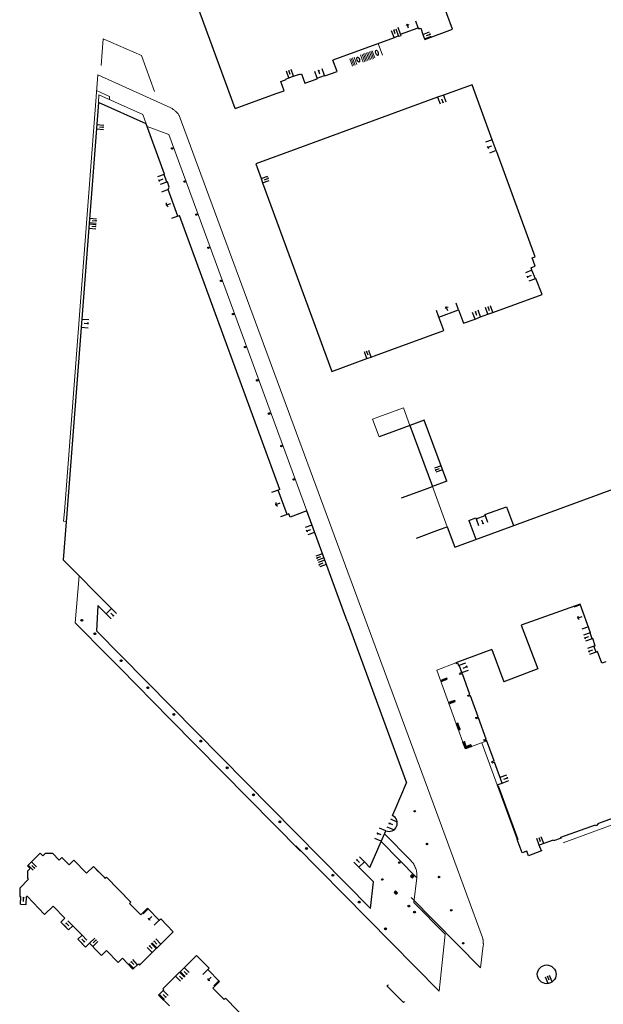
# Model space of a CAD drawing. Units: metres. Extents: x 1897810 to 1919731, y 4208343 to 4229659.
# Drawn here: x 1912955 to 1913079, y 4224820 to 4225029 of the extents above; entities that cross this region are included whole.
import ezdxf

# ---------------------------------------------------------------- set-up
doc = ezdxf.new("R2010")
doc.units = ezdxf.units.M
doc.header["$MEASUREMENT"] = 0
doc.linetypes.add('DGN Style 2', pattern=[380.812648, 228.487589, -152.325059])
for name, color, linetype, lineweight, true_color in [('SOD_BATI', 2, 'Continuous', 0, 0xffff00), ('SOL_BATI', 2, 'Continuous', 30, 0xffff00), ('SOL_BATI_Seuil', 2, 'Continuous', 30, 0xffff00), ('SOL_BATI_Surplomb', 7, 'DGN Style 2', 0, 0xffdaff)]:
    doc.layers.add(name, color=color, linetype=linetype, lineweight=lineweight, true_color=true_color)

# ---------------------------------------------------------------- blocks, each defined once
blk = doc.blocks.new('BAT071_2')
at = {"color": 0, "linetype": 'ByBlock', "lineweight": -2, "flags": 128}
for points in [[(0, 0), (0, 1.5)], [(1, 1.5), (0.85, 1.299)], [(1, 0.591), (1, 1.5), (1.15, 1.299)], [(2, 0), (2, 1.5)]]:
    blk.add_lwpolyline(points, dxfattribs=at)
blk = doc.blocks.new('BAT074_1')
at = {"color": 0, "linetype": 'ByBlock', "lineweight": -2}
for p, q in [((-0.384866, 0.319034), (0.384866, -0.319034)), ((0.373691, 0.332054), (-0.373691, -0.332054))]:
    blk.add_line(p, q, dxfattribs=at)
blk.add_circle((0, 0), 0.499905, dxfattribs=at)
blk = doc.blocks.new('BAT073_2')
at = {"color": 0, "linetype": 'ByBlock', "lineweight": -2, "flags": 128}
for points in [[(0, 0), (1, 0), (1, 1), (0, 1), (0, 0), (1, 1)], [(0, 1), (1, 0)]]:
    blk.add_lwpolyline(points, dxfattribs=at)

msp = doc.modelspace()

# ---------------------------------------------------------------- linework, layer by layer
at = {"layer": 'SOD_BATI', "flags": 128}
msp.add_lwpolyline([(1912983.352358, 4225013.771206), (1912980.573077, 4225021.422264), (1912972.424471, 4225024.958056), (1912971.997753, 4225019.260856)], dxfattribs=at)
at = {"layer": 'SOL_BATI'}
for p, q in [((1913034.285535, 4225025.164715), (1913021.276296, 4225020.425052)), ((1913022.159198, 4225018.022483), (1913021.276296, 4225020.425052)), ((1913019.545803, 4225017.062106), (1913022.159198, 4225018.022483)), ((1912971.453076, 4225011.435765), (1912964.719175, 4224924.001536)), ((1912981.578852, 4225006.88424), (1912971.453076, 4225011.435765)), ((1912985.5009, 4224996.153927), (1912981.578852, 4225006.88424)), ((1913004.863559, 4224998.377361), (1913006.010151, 4224995.24228)), ((1912985.5009, 4224996.153927), (1912985.388603, 4224996.112774)), ((1912985.989206, 4224994.469438), (1912985.388603, 4224996.112774)), ((1912986.101503, 4224994.510591), (1912985.989206, 4224994.469438)), ((1912986.505175, 4224993.406677), (1912986.101503, 4224994.510591)), ((1912986.287375, 4224992.897365), (1912986.505175, 4224993.406677)), ((1912988.347872, 4224987.26349), (1912986.287375, 4224992.897365)), ((1912988.347872, 4224987.26349), (1912988.703813, 4224987.393805)), ((1913010.001314, 4224929.137058), (1912988.703813, 4224987.393805)), ((1913055.267004, 4224966.779246), (1913065.704722, 4224970.604609)), ((1913040.6766, 4224943.8476), (1913035.888479, 4224942.083506)), ((1913045.4307, 4224930.8791), (1913040.6766, 4224943.8476)), ((1913035.888479, 4224942.083506), (1913031.064768, 4224940.3063)), ((1913037.633162, 4224942.726302), (1913042.408307, 4224929.765556)), ((1913045.4307, 4224930.8791), (1913042.408307, 4224929.765556)), ((1913010.001314, 4224929.137058), (1913009.625324, 4224928.999894)), ((1913011.524127, 4224923.804187), (1913009.625324, 4224928.999894)), ((1913035.835821, 4224927.356733), (1913040.728018, 4224929.149728)), ((1913040.728018, 4224929.149728), (1913042.408307, 4224929.765556)), ((1913047.1397, 4224916.901), (1913082.293321, 4224929.762628)), ((1913015.697586, 4224924.589779), (1913012.149966, 4224923.258547)), ((1913024.269759, 4224901.150896), (1913015.697586, 4224924.589779)), ((1913053.558821, 4224923.778168), (1913058.146681, 4224925.416108)), ((1913058.146681, 4224925.416108), (1913059.594847, 4224921.457955)), ((1912964.719175, 4224924.001536), (1912963.963998, 4224914.196173)), ((1913011.899147, 4224923.945357), (1913011.524127, 4224923.804187)), ((1913012.149966, 4224923.258547), (1913011.899147, 4224923.945357)), ((1913050.173289, 4224922.569477), (1913051.60824, 4224923.081778)), ((1913050.173289, 4224922.569477), (1913051.644232, 4224918.54907)), ((1913051.60824, 4224923.081778), (1913051.675486, 4224922.893422)), ((1913051.675486, 4224922.893422), (1913053.626067, 4224923.589812)), ((1913053.558821, 4224923.778168), (1913053.626067, 4224923.589812)), ((1913038.988914, 4224918.798577), (1913043.924363, 4224920.607424)), ((1913043.924363, 4224920.607424), (1913045.5614, 4224921.2074)), ((1913045.5614, 4224921.2074), (1913047.1397, 4224916.901)), ((1912963.963998, 4224914.196173), (1912974.248136, 4224903.833068)), ((1912971.325425, 4224904.496936), (1912971.021549, 4224899.046788)), ((1912971.325425, 4224904.496936), (1912973.107764, 4224902.701746)), ((1912973.107764, 4224902.701746), (1912974.248136, 4224903.833068)), ((1913075.991781, 4224898.678938), (1913073.763734, 4224904.770023)), ((1913024.269759, 4224901.150896), (1913036.919154, 4224866.74056)), ((1913061.251152, 4224900.254414), (1913064.779237, 4224890.988904)), ((1912971.021549, 4224899.046788), (1913029.234423, 4224840.023042)), ((1913075.879484, 4224898.637786), (1913075.991781, 4224898.678938)), ((1913076.182857, 4224897.810171), (1913075.879484, 4224898.637786)), ((1913076.337067, 4224897.389482), (1913076.182857, 4224897.810171)), ((1913076.449364, 4224897.430635), (1913076.337067, 4224897.389482)), ((1913077.006866, 4224895.90661), (1913076.449364, 4224897.430635)), ((1913055.041314, 4224895.126561), (1913053.649781, 4224894.616028)), ((1913055.041314, 4224895.126561), (1913057.562476, 4224888.255359)), ((1913076.725116, 4224895.802736), (1913077.006866, 4224895.90661)), ((1913077.182684, 4224894.552432), (1913076.725116, 4224895.802736)), ((1913053.649781, 4224894.616028), (1913047.362975, 4224892.309489)), ((1913077.464426, 4224894.655307), (1913077.182684, 4224894.552432)), ((1913078.363886, 4224892.197813), (1913077.464426, 4224894.655307)), ((1913048.674943, 4224890.191864), (1913048.101698, 4224891.750003)), ((1913064.779237, 4224890.988904), (1913057.562476, 4224888.255359)), ((1913079.231216, 4224892.520269), (1913078.363886, 4224892.197813)), ((1913048.674943, 4224890.191864), (1913048.185656, 4224890.013555)), ((1913048.271886, 4224889.778932), (1913048.185656, 4224890.013555)), ((1913048.760173, 4224889.957249), (1913048.271886, 4224889.778932)), ((1913050.385611, 4224885.508515), (1913048.760173, 4224889.957249)), ((1913049.900331, 4224885.331176), (1913050.385611, 4224885.508515)), ((1913049.986561, 4224885.096553), (1913049.900331, 4224885.331176)), ((1913050.471834, 4224885.272892), (1913049.989568, 4224885.097531)), ((1913052.102166, 4224880.810123), (1913050.471834, 4224885.272892)), ((1913051.604858, 4224880.628875), (1913052.102166, 4224880.810123)), ((1913051.691088, 4224880.394252), (1913051.604858, 4224880.628875)), ((1913052.188396, 4224880.575501), (1913051.691088, 4224880.394252)), ((1913053.83832, 4224876.05859), (1913052.188396, 4224880.575501)), ((1913048.897133, 4224875.431744), (1913049.216967, 4224875.547331)), ((1913049.405476, 4224874.019076), (1913048.897133, 4224875.431744)), ((1913048.897133, 4224875.431744), (1913049.596018, 4224874.493596)), ((1913049.596018, 4224874.493596), (1913049.216967, 4224875.547331)), ((1913049.216967, 4224875.547331), (1913049.405476, 4224874.019076)), ((1913050.591642, 4224874.857085), (1913049.405476, 4224874.019076)), ((1913050.721949, 4224874.500145), (1913049.405476, 4224874.019076)), ((1913050.591642, 4224874.857085), (1913049.596018, 4224874.493596)), ((1913049.596018, 4224874.493596), (1913050.721949, 4224874.500145)), ((1913050.591642, 4224874.857085), (1913050.721949, 4224874.500145)), ((1913053.350032, 4224875.880274), (1913053.83832, 4224876.05859)), ((1913053.436262, 4224875.645651), (1913053.350032, 4224875.880274)), ((1913053.92455, 4224875.823968), (1913053.436262, 4224875.645651)), ((1913054.621176, 4224873.916836), (1913053.92455, 4224875.823968)), ((1913055.532343, 4224871.422361), (1913054.621176, 4224873.916836)), ((1913055.532343, 4224871.422361), (1913055.044056, 4224871.244045)), ((1913055.130286, 4224871.009422), (1913055.044056, 4224871.244045)), ((1913055.130286, 4224871.009422), (1913055.618573, 4224871.187739)), ((1913057.249883, 4224866.721963), (1913055.618573, 4224871.187739)), ((1913034.458942, 4224861.067389), (1913036.919154, 4224866.74056)), ((1913056.167025, 4224866.326132), (1913057.249883, 4224866.721963)), ((1913056.167025, 4224866.326132), (1913056.253255, 4224866.091509)), ((1913056.365552, 4224866.132662), (1913056.253255, 4224866.091509)), ((1913056.365552, 4224866.132662), (1913060.532503, 4224854.726582)), ((1913033.914463, 4224859.811839), (1913034.458942, 4224861.067389)), ((1913083.333961, 4224860.168867), (1913077.487513, 4224858.028974)), ((1913069.678962, 4224855.181882), (1913077.017268, 4224857.856522)), ((1913077.017268, 4224857.856522), (1913077.089785, 4224857.659998)), ((1913077.089785, 4224857.659998), (1913077.559023, 4224857.831458)), ((1913077.487513, 4224858.028974), (1913077.559023, 4224857.831458)), ((1913029.125192, 4224848.783943), (1913032.500097, 4224856.545797)), ((1913065.561041, 4224852.337089), (1913065.106948, 4224853.517373)), ((1913069.750479, 4224854.985366), (1913069.678962, 4224855.181882)), ((1913027.942179, 4224849.964698), (1913026.786607, 4224848.806493)), ((1913027.942179, 4224849.964698), (1913029.125192, 4224848.783943)), ((1913026.786607, 4224848.806493), (1913029.913852, 4224845.685348)), ((1913029.234423, 4224840.023042), (1913029.913852, 4224845.685348)), ((1912954.72863, 4224842.606998), (1912954.959578, 4224842.603265)), ((1912954.930079, 4224840.937661), (1912954.960578, 4224842.603258)), ((1912954.930079, 4224840.937661), (1912956.119835, 4224840.921733)), ((1912956.119835, 4224840.921733), (1912956.149296, 4224842.582338)), ((1912956.369238, 4224842.577687), (1912956.149296, 4224842.582338)), ((1912966.008581, 4224836.362988), (1912967.966323, 4224834.357504)), ((1912968.724205, 4224831.821081), (1912969.582409, 4224832.659552)), ((1912976.538722, 4224829.467673), (1912978.790992, 4224827.137013)), ((1912985.115052, 4224822.969982), (1912992.301584, 4224830.069297)), ((1912984.241046, 4224821.624683), (1912986.530505, 4224819.319741))]:
    msp.add_line(p, q, dxfattribs=at)
at = {"layer": 'SOL_BATI', "flags": 128}
for points in [[(1913000.483036, 4225010.104011), (1912984.380779, 4225054.210246), (1912992.78361, 4225057.282236)], [(1913046.687247, 4225026.975593), (1913044.241866, 4225033.6081), (1913044.054413, 4225033.538453)], [(1913034.285535, 4225025.164715), (1913034.251288, 4225025.258654), (1913035.190677, 4225025.601121), (1913035.224923, 4225025.507182), (1913035.732193, 4225025.692115), (1913035.639727, 4225025.945749), (1913039.399554, 4225027.316446), (1913039.49202, 4225027.062811), (1913039.914745, 4225027.216922)], [(1913039.914745, 4225027.216922), (1913040.394882, 4225025.902027), (1913040.734408, 4225024.972209), (1913040.78928, 4225024.821935), (1913046.687247, 4225026.975593)], [(1913010.22814, 4225015.899525), (1913011.309371, 4225016.290788), (1913011.268544, 4225016.403612), (1913011.926685, 4225016.641772), (1913012.904494, 4225016.99561), (1913014.187036, 4225017.45972), (1913014.227863, 4225017.346896), (1913014.594542, 4225017.479586)], [(1913014.594542, 4225017.479586), (1913015.309022, 4225015.505163), (1913017.954168, 4225016.477208)], [(1913017.954168, 4225016.477208), (1913017.91968, 4225016.571058), (1913019.511315, 4225017.155956), (1913019.545803, 4225017.062106)], [(1913009.239691, 4225013.302989), (1913010.94262, 4225013.925102), (1913010.22814, 4225015.899525)], [(1913055.11758, 4225003.502413), (1913050.849023, 4225015.202437), (1913044.768059, 4225012.983098)], [(1913000.483036, 4225010.104011), (1913009.239691, 4225013.302989)], [(1913044.768059, 4225012.983098), (1913043.515159, 4225012.525833), (1913013.624557, 4225001.584336)], [(1913063.35157, 4224976.277715), (1913063.444538, 4224976.314515), (1913064.252179, 4224976.609675), (1913063.61038, 4224978.365825), (1913064.220806, 4224978.58891), (1913056.064183, 4225000.907792), (1913055.965849, 4225001.177325), (1913055.11758, 4225003.502413)], [(1913013.624557, 4225001.584336), (1913004.863559, 4224998.377361)], [(1913006.010151, 4224995.24228), (1913006.340883, 4224994.337971), (1913021.011464, 4224954.224787)], [(1913064.271573, 4224973.95351), (1913063.553971, 4224975.76639), (1913063.35157, 4224976.277715)], [(1913065.704722, 4224970.604609), (1913064.364541, 4224973.99031), (1913064.271573, 4224973.95351)], [(1913044.808986, 4224962.946442), (1913043.773346, 4224965.772241), (1913047.962801, 4224967.307652), (1913048.99844, 4224964.481853)], [(1913052.642236, 4224965.817283), (1913054.196227, 4224966.386812), (1913055.267004, 4224966.779246)], [(1913048.99844, 4224964.481853), (1913051.448295, 4224965.379711), (1913052.642236, 4224965.817283)], [(1913030.099231, 4224957.555401), (1913044.808986, 4224962.946442)], [(1913021.011464, 4224954.224787), (1913028.474204, 4224956.959838), (1913029.382021, 4224957.292548)], [(1913029.382021, 4224957.292548), (1913030.099231, 4224957.555401)], [(1913073.763734, 4224904.770023), (1913061.251152, 4224900.254414)], [(1913047.362975, 4224892.309489), (1913047.425697, 4224892.140036), (1913047.744546, 4224892.257631), (1913047.951295, 4224891.694138), (1913048.101698, 4224891.750003)], [(1913065.561041, 4224852.337089), (1913062.783308, 4224851.26805), (1913062.433374, 4224852.204579), (1913061.48802, 4224851.877708), (1913060.419206, 4224854.685436), (1913060.532503, 4224854.726582)], [(1913069.750479, 4224854.985366), (1913068.136236, 4224854.397544), (1913068.064719, 4224854.59406), (1913065.106948, 4224853.517373)], [(1912956.379839, 4224847.987041), (1912956.964872, 4224848.532592), (1912956.40824, 4224849.10671), (1912959.083252, 4224851.810348), (1912959.629141, 4224851.270308), (1912960.181278, 4224851.829105), (1912961.672015, 4224851.814917)], [(1912966.246335, 4224850.322739), (1912965.24003, 4224849.335396), (1912963.693032, 4224850.912842), (1912963.114833, 4224850.345242), (1912961.672015, 4224851.814917)], [(1912966.246335, 4224850.322739), (1912968.935488, 4224847.582842), (1912970.405833, 4224848.98166), (1912972.643472, 4224846.682287)], [(1912966.246335, 4224850.322739), (1912968.935488, 4224847.582842), (1912970.405833, 4224848.98166), (1912971.492382, 4224847.865134)], [(1912956.379839, 4224847.987041), (1912956.408651, 4224846.496981), (1912956.626018, 4224846.282372), (1912954.753008, 4224844.389629)], [(1912972.643472, 4224846.682287), (1912972.911247, 4224846.407124), (1912973.198309, 4224846.68594), (1912978.360948, 4224841.380747), (1912978.074878, 4224841.100923), (1912980.426494, 4224838.684526), (1912981.888013, 4224840.106407)], [(1912954.753008, 4224844.389629), (1912954.72863, 4224842.606998)], [(1912956.369238, 4224842.577687), (1912960.030354, 4224838.780606), (1912961.837241, 4224840.522861), (1912964.316681, 4224837.95152), (1912963.484744, 4224837.148849)], [(1912981.888013, 4224840.106407), (1912984.367446, 4224837.534066), (1912984.69075, 4224837.845607)], [(1912963.484744, 4224837.148849), (1912965.125119, 4224835.48971), (1912966.008581, 4224836.362988)], [(1912984.69075, 4224837.845607), (1912987.339834, 4224835.096012), (1912980.182297, 4224827.99648)], [(1912968.724205, 4224831.821081), (1912967.091927, 4224833.493157), (1912967.966323, 4224834.357504)], [(1912969.582409, 4224832.659552), (1912971.42021, 4224830.77702)], [(1912969.582409, 4224832.659552), (1912970.154142, 4224832.073903)], [(1912971.42021, 4224830.77702), (1912972.096813, 4224830.083949), (1912973.169565, 4224831.131787), (1912975.645269, 4224828.595471), (1912976.538722, 4224829.467673)], [(1912978.790992, 4224827.137013), (1912979.939212, 4224828.248278), (1912980.182297, 4224827.99648)], [(1912992.301584, 4224830.069297), (1912994.97089, 4224827.349547), (1912994.671717, 4224827.055823), (1912997.179295, 4224824.503269), (1912995.747974, 4224823.108159), (1912998.133345, 4224820.659511), (1912998.432525, 4224820.954235), (1913003.625392, 4224815.679811), (1913003.326211, 4224815.385088), (1913005.850689, 4224812.819408)], [(1912984.241046, 4224821.624683), (1912985.353227, 4224822.73022), (1912985.115052, 4224822.969982)]]:
    msp.add_lwpolyline(points, dxfattribs=at)
for points in [[(1913026.786708, 4225019.985748, -0.336666), (1913026.394538, 4225021.016041), (1913026.54492, 4225021.070954, -0.336842), (1913026.890021, 4225020.023473), (1913026.786708, 4225019.985748)], [(1913030.751849, 4225021.432126, -0.336666), (1913030.359678, 4225022.462419), (1913030.51006, 4225022.517331, -0.336842), (1913030.855162, 4225021.469851), (1913030.751849, 4225021.432126)]]:
    msp.add_lwpolyline(points, format="xyb", dxfattribs=at)
at = {"layer": 'SOL_BATI'}
for centre, radius, start, end in [((1913033.146819, 4224858.204978), 1.781384, 248.696251, 64.461806), ((1913066.674332, 4224826.046172), 1.998063, 0, 359.999994)]:
    msp.add_arc(centre, radius, start, end, dxfattribs=at)
at = {"layer": 'SOL_BATI_Surplomb'}
for p, q in [((1913030.891315, 4225023.928097), (1913031.777373, 4225021.496081)), ((1913025.145946, 4225020.798536), (1913025.710071, 4225019.250147)), ((1913025.455967, 4225020.911487), (1913026.020093, 4225019.363097)), ((1913025.765989, 4225021.024437), (1913026.330114, 4225019.476048)), ((1913027.146993, 4225021.527579), (1913027.711118, 4225019.97919)), ((1913027.457014, 4225021.640529), (1913028.02114, 4225020.09214)), ((1913027.767036, 4225021.75348), (1913028.331161, 4225020.20509)), ((1913028.077057, 4225021.86643), (1913028.641183, 4225020.318041)), ((1913028.387079, 4225021.97938), (1913028.951204, 4225020.430991)), ((1913028.6971, 4225022.09233), (1913029.261225, 4225020.543941)), ((1913029.007121, 4225022.205281), (1913029.571247, 4225020.656891)), ((1913029.317143, 4225022.318231), (1913029.881268, 4225020.769842)), ((1913029.627164, 4225022.431181), (1913030.19129, 4225020.882792)), ((1913024.835924, 4225020.685586), (1913025.40005, 4225019.137197)), ((1912971.332955, 4225017.280054), (1912964.221234, 4224924.450885)), ((1912971.332955, 4225017.280054), (1912986.807646, 4225010.260639)), ((1912971.075832, 4225013.929335), (1912973.838208, 4225012.685731)), ((1912971.569321, 4225013.068721), (1912971.453076, 4225011.435765)), ((1912980.85773, 4225008.856446), (1912971.569321, 4225013.068721)), ((1912973.838208, 4225012.685731), (1912973.793517, 4225012.060132)), ((1912980.85773, 4225008.856446), (1912981.578852, 4225006.88424)), ((1913043.025827, 4224861.067581), (1912988.626157, 4225008.622162)), ((1912981.795381, 4225006.291677), (1912986.404473, 4225004.636255)), ((1912986.404473, 4225004.636255), (1913015.697586, 4224924.589779)), ((1913029.68535, 4224944.074236), (1913034.485979, 4224945.831718)), ((1913034.485979, 4224945.831718), (1913036.2587, 4224946.4807)), ((1913036.2587, 4224946.4807), (1913037.633162, 4224942.726302)), ((1913029.68535, 4224944.074236), (1913031.064768, 4224940.3063)), ((1913042.408307, 4224929.765556), (1913045.5614, 4224921.2074)), ((1912964.221234, 4224924.450885), (1912964.062396, 4224922.377576)), ((1912964.062396, 4224922.377576), (1912964.591033, 4224922.336613)), ((1912967.330178, 4224910.803263), (1912966.519243, 4224900.808397)), ((1912973.522147, 4224893.695726), (1912966.519243, 4224900.808397)), ((1912976.060924, 4224891.117155), (1912973.522147, 4224893.695726)), ((1912986.630814, 4224880.381585), (1912976.060924, 4224891.117155)), ((1913047.362975, 4224892.309489), (1913043.31459, 4224890.736041)), ((1913047.467618, 4224879.340064), (1913043.31459, 4224890.736041)), ((1913014.380531, 4224852.220253), (1912986.630814, 4224880.381585)), ((1913048.897133, 4224875.431744), (1913047.97221, 4224877.960421)), ((1913053.973529, 4224875.688614), (1913050.721949, 4224874.500145)), ((1913053.747804, 4224872.949018), (1913052.891671, 4224875.292776)), ((1913056.167025, 4224866.326132), (1913053.747804, 4224872.949018)), ((1913060.419206, 4224854.685436), (1913056.253255, 4224866.091509)), ((1913053.042945, 4224833.896981), (1913043.025827, 4224861.067581)), ((1913032.216227, 4224855.892997), (1913037.801119, 4224850.227671)), ((1913043.828235, 4224822.482342), (1913013.408363, 4224853.383428)), ((1913031.505026, 4224854.257506), (1913039.063687, 4224846.590576)), ((1913038.429178, 4224841.317891), (1913039.063687, 4224846.590576)), ((1913037.891077, 4224842.362821), (1913052.64255, 4224827.443663)), ((1913038.429178, 4224841.317891), (1913045.093992, 4224834.591572)), ((1913043.828235, 4224822.482342), (1913045.093992, 4224834.591572)), ((1913052.64255, 4224827.443663), (1913053.216114, 4224832.18986)), ((1913032.746827, 4224823.6054), (1913033.037438, 4224823.824195)), ((1913032.746827, 4224823.6054), (1913036.238576, 4224820.023567)), ((1913036.238576, 4224820.023567), (1913036.494456, 4224820.277619))]:
    msp.add_line(p, q, dxfattribs=at)
at = {"layer": 'SOL_BATI_Surplomb', "flags": 128}
for points in [[(1913085.523661, 4224859.626489), (1913077.693008, 4224856.765564), (1913070.193203, 4224854.022144)], [(1913065.681322, 4224852.376182), (1913065.561041, 4224852.337089)]]:
    msp.add_lwpolyline(points, dxfattribs=at)
at = {"layer": 'SOL_BATI_Surplomb'}
for centre, radius, start, end in [((1912984.735873, 4225006.132821), 4.618563, 32.614634, 63.347695), ((1913034.755801, 4224847.132841), 4.341882, 352.825498, 45.462004), ((1913047.033908, 4224832.425088), 6.18668, 357.821001, 13.763417)]:
    msp.add_arc(centre, radius, start, end, dxfattribs=at)

# ---------------------------------------------------------------- block references
at = {"layer": 'SOL_BATI'}
for name, p, xscale, yscale, rotation in [('BAT074_1', (1912987.112903, 4225001.639252), 0.299972, 0.299972, 326.285813), ('BAT074_1', (1912989.740757, 4224994.595266), 0.299972, 0.299972, 326.285813), ('BAT074_1', (1912992.264777, 4224987.572058), 0.299972, 0.299972, 326.285813), ('BAT074_1', (1912994.823507, 4224980.530276), 0.299972, 0.299972, 326.285813), ('BAT074_1', (1912997.465516, 4224973.487499), 0.299972, 0.299972, 326.285813), ('BAT074_1', (1913000.044279, 4224966.430883), 0.299972, 0.299972, 326.285813), ('BAT074_1', (1913002.601257, 4224959.402428), 0.299972, 0.299972, 326.285813), ('BAT074_1', (1913005.165976, 4224952.359176), 0.32292, 0.32292, 357.696143), ('BAT074_1', (1913007.715287, 4224945.268526), 0.380398, 0.380398, 352.889459), ('BAT074_1', (1913010.333495, 4224938.358598), 0.299666, 0.299666, 356.941013), ('BAT074_1', (1913012.939976, 4224931.264778), 0.299194, 0.299194, 345.765216), ('BAT074_1', (1912967.912921, 4224901.317883), 0.398521, 0.398521, 12.575701), ('BAT074_1', (1912970.710269, 4224898.472185), 0.400223, 0.400223, 15.739885), ('BAT074_1', (1912976.300559, 4224892.726828), 0.405749, 0.405749, 354.732024), ('BAT073_2', (1913044.391629, 4224888.358206), 1.199512, 0.249967, 20.165175), ('BAT074_1', (1912981.955899, 4224886.988981), 0.398444, 0.398444, 25.693364), ('BAT073_2', (1913046.08315, 4224883.655003), 1.208888, 0.240488, 20.403371), ('BAT074_1', (1912987.478763, 4224881.319122), 0.40241, 0.40241, 17.270292), ('BAT073_2', (1913047.467618, 4224879.340064), 1.469022, 0.340428, 290.089532), ('BAT074_1', (1912993.201362, 4224875.616767), 0.403718, 0.403718, 24.466175), ('BAT074_1', (1912998.811121, 4224869.934257), 0.402673, 0.402673, 24.836333), ('BAT074_1', (1913004.406673, 4224864.223857), 0.402583, 0.402583, 42.548501), ('BAT074_1', (1913038.638742, 4224860.714285), 0.29996, 0.29996, 359.570001), ('BAT074_1', (1913010.011984, 4224858.481386), 0.400768, 0.400768, 21.930937), ('BAT074_1', (1913015.648829, 4224852.810672), 0.40081, 0.40081, 13.488768), ('BAT074_1', (1913021.265378, 4224847.100114), 0.398947, 0.398947, 20.519044), ('BAT073_2', (1913037.773077, 4224846.940587), 0.562597, 0.44994, 314.354874), ('BAT073_2', (1913034.251754, 4224843.468021), 0.564907, 0.44994, 314.354874), ('BAT074_1', (1913026.856096, 4224841.411747), 0.396704, 0.396704, 22.337228), ('BAT074_1', (1913032.426719, 4224835.710533), 0.400563, 0.400563, 39.01913)]:
    msp.add_blockref(name, p, dxfattribs=dict(at, xscale=xscale, yscale=yscale, rotation=rotation))
at = {"layer": 'SOL_BATI', "rotation": 65.180815}
for p, xscale, yscale, zscale in [((1913041.232428, 4224853.763009), 0.303642, 0.303642, 0.60628), ((1913035.349913, 4224849.821199), 0.30153, 0.30153, 0.602063), ((1913031.753626, 4224846.211), 0.302164, 0.302164, 0.603329), ((1913043.814515, 4224846.732296), 0.303642, 0.303642, 0.60628), ((1913037.395413, 4224840.5722), 0.398246, 0.398246, 0.795176), ((1913038.583895, 4224839.286864), 0.398246, 0.398246, 0.795176), ((1913046.393346, 4224839.673962), 0.303642, 0.303642, 0.60628), ((1913048.950844, 4224832.642931), 0.305979, 0.303642, 0.60628)]:
    msp.add_blockref('BAT074_1', p, dxfattribs=dict(at, xscale=xscale, yscale=yscale, zscale=zscale))
at = {"layer": 'SOL_BATI_Seuil', "yscale": 0.999867}
for p, xscale, rotation in [((1913034.251288, 4225025.258654), 0.499933, 20.030024), ((1913035.639727, 4225025.945749), 2.000944, 20.030024), ((1913040.394882, 4225025.902027), 0.494934, 290.059791), ((1913011.926685, 4225016.641772), 0.519931, 19.893566), ((1913017.91968, 4225016.571058), 0.847851, 20.177496), ((1913044.768059, 4225012.983098), 0.666868, 200.050319), ((1912971.091891, 4225006.742968), 0.47861, 265.556872), ((1913055.965849, 4225001.177325), 1.237497, 110.043644), ((1912985.989206, 4224994.469438), 0.874884, 110.071742), ((1913006.010151, 4224995.24228), 0.481445, 290.088964), ((1912988.347872, 4224987.26349), 2.999425, 110.089161), ((1912969.463339, 4224985.596409), 0.469065, 265.597505), ((1912969.557555, 4224986.825573), 0.475583, 265.591663), ((1913064.271573, 4224973.95351), 0.97487, 111.595417), ((1913043.773346, 4224965.772241), 2.230976, 20.127595), ((1913051.448295, 4224965.379711), 0.6358, 20.127595), ((1913054.196227, 4224966.386812), 0.570212, 20.127595), ((1912967.905688, 4224965.370221), 0.865966, 265.597505), ((1913028.474204, 4224956.959838), 0.483432, 20.127595), ((1913011.524127, 4224923.804187), 2.765901, 110.075138), ((1913017.374018, 4224920.007677), 0.824855, 110.113853), ((1913019.362967, 4224914.566319), 0.478225, 110.069963), ((1913019.861702, 4224913.205718), 0.474937, 110.107325), ((1912974.248136, 4224903.833068), 0.803171, 224.771746), ((1913075.532274, 4224899.937255), 2.48267, 110.097287), ((1913076.337067, 4224897.389482), 0.664912, 110.099323), ((1913077.182684, 4224894.552432), 0.665911, 110.098859), ((1913048.101698, 4224891.750003), 0.82989, 290.178562), ((1913056.804088, 4224867.942181), 0.649914, 290.070854), ((1913034.180485, 4224856.754163), 0.89988, 65.978681), ((1913031.54368, 4224854.345207), 1.19984, 66.498024), ((1913065.106948, 4224853.517373), 0.499933, 20.009317), ((1912957.252558, 4224849.960283), 0.499933, 225.304931), ((1913026.786607, 4224848.806493), 0.818044, 45.065198), ((1912954.930079, 4224840.937661), 0.594921, 359.23297), ((1912984.367446, 4224837.534066), 1.676777, 133.931031), ((1912965.125119, 4224835.48971), 0.620917, 44.667831), ((1912967.966323, 4224834.357504), 0.614918, 224.668842), ((1912969.582409, 4224832.659552), 0.499933, 314.312806), ((1912982.87103, 4224830.663019), 0.59942, 44.765965), ((1912983.864322, 4224831.64846), 0.59942, 44.765965), ((1912978.949122, 4224827.28981), 0.578923, 44.045265), ((1912988.680112, 4224826.491854), 0.609919, 224.646356), ((1912989.676397, 4224827.476273), 0.60492, 224.646979), ((1912997.032437, 4224824.653356), 1.683776, 134.501442), ((1913066.990748, 4224824.073321), 0.479666, 22.901892), ((1912985.197074, 4224822.574408), 0.563425, 224.807204)]:
    msp.add_blockref('BAT071_2', p, dxfattribs=dict(at, xscale=xscale, rotation=rotation))
at = {"layer": 'SOL_BATI_Seuil'}
for p, xscale, rotation in [((1913044.540859, 4224933.306457), 0.457154, 110.132344), ((1913053.626067, 4224923.589812), 1.035583, 199.647391)]:
    msp.add_blockref('BAT071_2', p, dxfattribs=dict(at, xscale=xscale, rotation=rotation))

doc.saveas('drawing.dxf')
